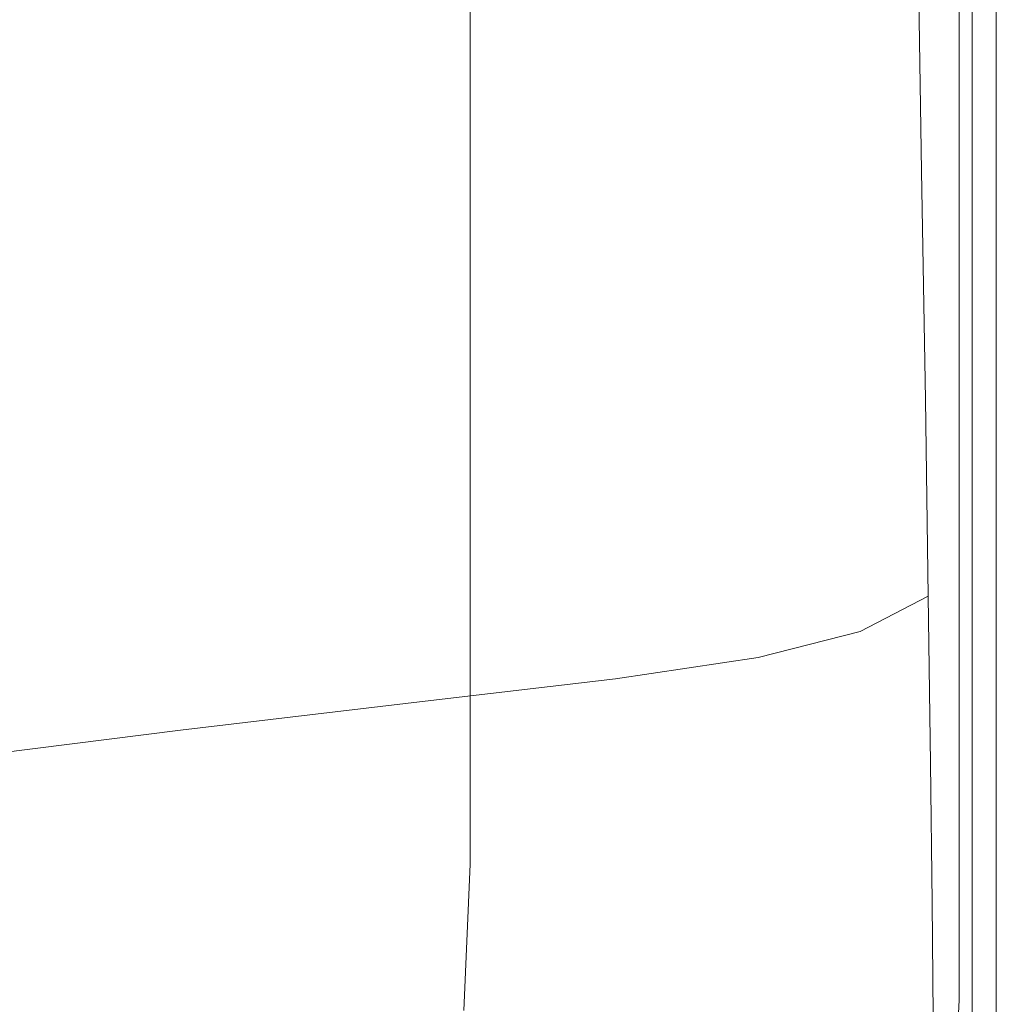
# Model space of a CAD drawing. Extents: x -800 to 800, y -363 to 387.
# Drawn here: x 775 to 800, y -248 to -223 of the extents above; entities that cross this region are included whole.
import ezdxf

# ---------------------------------------------------------------- set-up
doc = ezdxf.new("R2010")
doc.units = 0
doc.header["$LTSCALE"] = 500
doc.header["$MEASUREMENT"] = 0
doc.layers.add('TELIMENA_CERAMIKA', color=7, linetype='Continuous')

msp = doc.modelspace()

# ---------------------------------------------------------------- linework, layer by layer
at = {"layer": 'TELIMENA_CERAMIKA', "lineweight": 0}
for points, invisible_edges in [([(784.721, -222.531, 223.473), (784.721, -214.164, 223.473), (788.759, -216.005, 223.473), (788.759, -224.536, 223.473)], 15), ([(800.028, -222.957, 261.076), (800.028, -224.431, 255.465), (800.028, -216.334, 255.635), (800.028, -215.183, 261.415)], 15), ([(788.759, -224.536, 223.473), (788.759, -216.005, 223.473), (792.14, -217.546, 223.473), (792.14, -226.214, 223.473)], 15), ([(800.028, -225.705, 249.665), (800.028, -217.362, 249.732), (800.028, -216.334, 255.635), (800.028, -224.431, 255.465)], 15), ([(789.114, -226.893, 222.606), (789.114, -218.028, 222.606), (786.775, -217.36, 222.606), (786.775, -226.199, 222.606)], 11), ([(800.028, -226.789, 243.973), (800.028, -218.263, 243.99), (800.028, -217.362, 249.732), (800.028, -225.705, 249.665)], 15), ([(780.12, -220.247, 223.473), (780.12, -227.078, 223.473), (775.049, -224.377, 223.473), (775.049, -217.729, 223.473)], 15), ([(794.769, -227.52, 223.473), (792.14, -226.214, 223.473), (792.14, -217.546, 223.473), (794.769, -218.745, 223.473)], 15), ([(791.368, -227.561, 222.578), (791.368, -218.671, 222.578), (789.114, -218.028, 222.606), (789.114, -226.893, 222.606)], 15), ([(800.028, -226.789, 243.973), (800.028, -227.692, 238.694), (800.028, -219.032, 238.694), (800.028, -218.263, 243.99)], 15), ([(791.368, -227.561, 222.578), (793.451, -228.179, 222.495), (793.451, -219.266, 222.495), (791.368, -218.671, 222.578)], 15), ([(796.741, -228.478, 223.599), (794.769, -227.52, 223.473), (794.769, -218.745, 223.473), (796.741, -219.627, 223.599)], 15), ([(799.829, -219.42, 280.11), (799.84, -225.475, 277.858), (800.028, -224.689, 276.003), (800.028, -219.13, 277.856)], 15), ([(800.028, -227.692, 238.694), (800.028, -228.424, 234.128), (800.028, -219.665, 234.128), (800.028, -219.032, 238.694)], 15), ([(800.028, -219.13, 277.856), (800.028, -224.689, 276.003), (800.028, -224.55, 273.479), (800.028, -219.277, 274.849)], 15), ([(793.451, -228.179, 222.495), (795.278, -228.721, 222.329), (795.278, -219.787, 222.329), (793.451, -219.266, 222.495)], 15), ([(799.829, -219.42, 280.11), (799.231, -219.863, 281.75), (799.275, -226.306, 279.285), (799.84, -225.475, 277.858)], 15), ([(800.028, -220.149, 270.944), (800.028, -219.277, 274.849), (800.028, -224.55, 273.479), (800.028, -225.656, 270.042)], 15), ([(796.741, -228.478, 223.599), (796.741, -219.627, 223.599), (798.15, -220.216, 223.98), (798.15, -229.117, 223.98)], 15), ([(800.028, -228.993, 230.577), (800.028, -220.158, 230.577), (800.028, -219.665, 234.128), (800.028, -228.424, 234.128)], 15), ([(796.764, -229.162, 222.052), (796.764, -220.211, 222.052), (795.278, -219.787, 222.329), (795.278, -228.721, 222.329)], 15), ([(799.231, -219.863, 281.75), (798.035, -220.284, 282.863), (798.145, -227.031, 280.298), (799.275, -226.306, 279.285)], 13), ([(767.155, -220.219, 283.973), (768.921, -228.672, 281.311), (777.425, -228.298, 281.311), (776.108, -220.243, 283.975)], 15), ([(797.933, -229.509, 221.674), (797.933, -220.545, 221.674), (796.764, -220.211, 222.052), (796.764, -229.162, 222.052)], 15), ([(798.15, -229.117, 223.98), (798.15, -220.216, 223.98), (799.089, -220.539, 224.741), (799.089, -229.461, 224.741)], 15), ([(799.934, -229.373, 227.912), (799.934, -220.484, 227.912), (800.028, -220.158, 230.577), (800.028, -228.993, 230.577)], 15), ([(800.028, -221.469, 266.3), (800.028, -220.149, 270.944), (800.028, -225.656, 270.042), (800.028, -227.439, 265.783)], 15), ([(776.108, -220.243, 283.975), (777.425, -228.298, 281.311), (784.206, -228.11, 281.311), (783.284, -220.402, 283.975)], 15), ([(784.721, -222.531, 223.473), (784.721, -229.529, 223.473), (780.12, -227.078, 223.473), (780.12, -220.247, 223.473)], 15), ([(788.866, -220.527, 283.975), (783.284, -220.402, 283.975), (784.206, -228.11, 281.311), (789.48, -227.965, 281.311)], 15), ([(796.041, -220.507, 283.53), (796.261, -227.5, 280.906), (798.145, -227.031, 280.298), (798.035, -220.284, 282.863)], 15), ([(793.052, -220.575, 283.864), (788.866, -220.527, 283.975), (789.48, -227.965, 281.311), (793.435, -227.786, 281.21)], 15), ([(793.052, -220.575, 283.864), (793.435, -227.786, 281.21), (796.261, -227.5, 280.906), (796.041, -220.507, 283.53)], 15), ([(797.933, -229.509, 221.674), (798.81, -229.769, 221.207), (798.81, -220.795, 221.207), (797.933, -220.545, 221.674)], 15), ([(799.653, -229.538, 226.01), (799.089, -229.461, 224.741), (799.089, -220.539, 224.741), (799.653, -220.62, 226.01)], 13), ([(799.934, -229.373, 227.912), (799.653, -229.538, 226.01), (799.653, -220.62, 226.01), (799.934, -220.484, 227.912)], 15), ([(798.81, -229.769, 221.207), (799.419, -229.95, 220.661), (799.419, -220.969, 220.661), (798.81, -220.795, 221.207)], 15), ([(799.785, -230.058, 220.047), (799.785, -221.073, 220.047), (799.419, -220.969, 220.661), (799.419, -229.95, 220.661)], 11), ([(799.967, -230.112, 211.308), (799.967, -221.126, 211.308), (799.785, -221.073, 220.047), (799.785, -230.058, 220.047)], 15), ([(799.967, -230.112, 211.308), (800.028, -230.13, 186.388), (800.028, -221.143, 186.388), (799.967, -221.126, 211.308)], 15), ([(800.028, -230.13, 186.388), (800.028, -230.13, 137.233), (800.028, -221.143, 137.233), (800.028, -221.143, 186.388)], 15), ([(800.028, -230.13, -49.884), (800.028, -230.13, -171.698), (800.028, -221.143, -171.698), (800.028, -221.143, -49.884)], 15), ([(800.028, -230.13, -171.698), (800.028, -230.13, -301.586), (800.028, -221.143, -301.586), (800.028, -221.143, -171.698)], 13), ([(800.028, -230.13, -49.884), (800.028, -221.143, -49.884), (800.028, -221.143, 55.784), (800.028, -230.13, 55.784)], 15), ([(800.028, -230.13, 55.784), (800.028, -221.143, 55.784), (800.028, -221.143, 137.233), (800.028, -230.13, 137.233)], 15), ([(800.028, -221.469, 266.3), (800.028, -227.439, 265.783), (800.028, -229.329, 260.798), (800.028, -222.957, 261.076)], 15), ([(784.721, -222.531, 223.473), (788.759, -224.536, 223.473), (788.759, -231.679, 223.473), (784.721, -229.529, 223.473)], 15), ([(800.028, -222.957, 261.076), (800.028, -229.329, 260.798), (800.028, -231.132, 255.328), (800.028, -224.431, 255.465)], 15), ([(780.12, -227.078, 223.473), (780.12, -232.651, 223.473), (775.049, -229.796, 223.473), (775.049, -224.377, 223.473)], 15), ([(800.028, -225.705, 249.665), (800.028, -224.431, 255.465), (800.028, -231.132, 255.328), (800.028, -232.652, 249.609)], 15), ([(788.759, -224.536, 223.473), (792.14, -226.214, 223.473), (792.14, -233.48, 223.473), (788.759, -231.679, 223.473)], 15), ([(799.84, -225.475, 277.858), (799.849, -230.513, 274.848), (800.028, -229.099, 273.479), (800.028, -224.689, 276.003)], 15), ([(800.028, -225.656, 270.042), (800.028, -224.55, 273.479), (800.028, -227.85, 272.229), (800.028, -229.773, 269.579)], 15), ([(800.028, -224.689, 276.003), (800.028, -229.099, 273.479), (800.028, -227.85, 272.229), (800.028, -224.55, 273.479)], 15), ([(799.84, -225.475, 277.858), (799.275, -226.306, 279.285), (799.313, -231.771, 276.007), (799.849, -230.513, 274.848)], 15), ([(800.028, -227.439, 265.783), (800.028, -225.656, 270.042), (800.028, -229.773, 269.579), (800.028, -232.134, 265.538)], 15), ([(800.028, -226.789, 243.973), (800.028, -225.705, 249.665), (800.028, -232.652, 249.609), (800.028, -233.914, 243.959)], 15), ([(789.114, -226.893, 222.606), (786.775, -226.199, 222.606), (786.775, -233.624, 222.606), (789.114, -234.34, 222.606)], 13), ([(794.769, -227.52, 223.473), (794.769, -234.88, 223.473), (792.14, -233.48, 223.473), (792.14, -226.214, 223.473)], 15), ([(799.275, -226.306, 279.285), (798.145, -227.031, 280.298), (798.241, -232.79, 276.883), (799.313, -231.771, 276.007)], 13), ([(791.368, -227.561, 222.578), (789.114, -226.893, 222.606), (789.114, -234.34, 222.606), (791.368, -235.03, 222.578)], 15), ([(800.028, -226.789, 243.973), (800.028, -233.914, 243.959), (800.028, -234.943, 238.694), (800.028, -227.692, 238.694)], 15), ([(784.721, -229.529, 223.473), (784.721, -235.242, 223.473), (780.12, -232.651, 223.473), (780.12, -227.078, 223.473)], 15), ([(796.261, -227.5, 280.906), (796.454, -233.489, 277.409), (798.241, -232.79, 276.883), (798.145, -227.031, 280.298)], 15), ([(791.368, -227.561, 222.578), (791.368, -235.03, 222.578), (793.451, -235.667, 222.495), (793.451, -228.179, 222.495)], 15), ([(793.435, -227.786, 281.21), (793.773, -233.974, 277.672), (796.454, -233.489, 277.409), (796.261, -227.5, 280.906)], 15), ([(796.741, -228.478, 223.599), (796.741, -235.907, 223.599), (794.769, -234.88, 223.473), (794.769, -227.52, 223.473)], 15), ([(800.028, -227.439, 265.783), (800.028, -232.134, 265.538), (800.028, -234.448, 260.676), (800.028, -229.329, 260.798)], 15), ([(793.435, -227.786, 281.21), (789.48, -227.965, 281.311), (790.019, -234.354, 277.759), (793.773, -233.974, 277.672)], 15), ([(800.028, -227.692, 238.694), (800.028, -234.943, 238.694), (800.028, -235.764, 234.128), (800.028, -228.424, 234.128)], 15), ([(800.028, -232.693, 270.042), (800.028, -229.773, 269.579), (800.028, -227.85, 272.229), (800.028, -229.099, 273.479)], 15), ([(777.425, -228.298, 281.311), (778.581, -235.226, 277.759), (785.015, -234.735, 277.759), (784.206, -228.11, 281.311)], 15), ([(789.48, -227.965, 281.311), (784.206, -228.11, 281.311), (785.015, -234.735, 277.759), (790.019, -234.354, 277.759)], 15), ([(768.921, -228.672, 281.311), (770.471, -235.947, 277.76), (778.581, -235.226, 277.759), (777.425, -228.298, 281.311)], 15), ([(793.451, -228.179, 222.495), (793.451, -235.667, 222.495), (795.278, -236.227, 222.329), (795.278, -228.721, 222.329)], 15), ([(796.741, -228.478, 223.599), (798.15, -229.117, 223.98), (798.15, -236.589, 223.98), (796.741, -235.907, 223.599)], 15), ([(800.028, -228.993, 230.577), (800.028, -228.424, 234.128), (800.028, -235.764, 234.128), (800.028, -236.403, 230.577)], 15), ([(796.764, -229.162, 222.052), (795.278, -228.721, 222.329), (795.278, -236.227, 222.329), (796.764, -236.682, 222.052)], 15), ([(798.15, -229.117, 223.98), (799.089, -229.461, 224.741), (799.089, -236.952, 224.741), (798.15, -236.589, 223.98)], 15), ([(799.857, -234.799, 270.944), (800.028, -232.693, 270.042), (800.028, -229.099, 273.479), (799.849, -230.513, 274.848)], 15), ([(799.934, -229.373, 227.912), (800.028, -228.993, 230.577), (800.028, -236.403, 230.577), (799.934, -236.832, 227.912)], 15), ([(797.933, -229.509, 221.674), (796.764, -229.162, 222.052), (796.764, -236.682, 222.052), (797.933, -237.039, 221.674)], 15), ([(799.934, -229.373, 227.912), (799.934, -236.832, 227.912), (799.653, -237.024, 226.01), (799.653, -229.538, 226.01)], 15), ([(800.028, -229.329, 260.798), (800.028, -234.448, 260.676), (800.028, -236.558, 255.265), (800.028, -231.132, 255.328)], 15), ([(784.721, -229.529, 223.473), (788.759, -231.679, 223.473), (788.759, -237.515, 223.473), (784.721, -235.242, 223.473)], 15), ([(797.933, -229.509, 221.674), (797.933, -237.039, 221.674), (798.81, -237.308, 221.207), (798.81, -229.769, 221.207)], 15), ([(799.653, -229.538, 226.01), (799.653, -237.024, 226.01), (799.089, -236.952, 224.741), (799.089, -229.461, 224.741)], 11), ([(780.12, -237.056, 223.473), (775.049, -234.083, 223.473), (775.049, -229.796, 223.473), (780.12, -232.651, 223.473)], 15), ([(798.81, -229.769, 221.207), (798.81, -237.308, 221.207), (799.419, -237.494, 220.661), (799.419, -229.95, 220.661)], 15), ([(800.028, -235.729, 265.783), (800.028, -232.134, 265.538), (800.028, -229.773, 269.579), (800.028, -232.693, 270.042)], 15), ([(799.785, -230.058, 220.047), (799.419, -229.95, 220.661), (799.419, -237.494, 220.661), (799.785, -237.606, 220.047)], 13), ([(799.967, -230.112, 211.308), (799.785, -230.058, 220.047), (799.785, -237.606, 220.047), (799.967, -237.662, 211.308)], 15), ([(799.967, -230.112, 211.308), (799.967, -237.662, 211.308), (800.028, -237.681, 186.388), (800.028, -230.13, 186.388)], 15), ([(800.028, -230.13, 186.388), (800.028, -237.681, 186.388), (800.028, -237.681, 137.233), (800.028, -230.13, 137.233)], 15), ([(800.028, -230.13, -49.884), (800.028, -230.13, 55.784), (800.028, -237.681, 55.784), (800.028, -237.681, -49.884)], 15), ([(800.028, -230.13, 55.784), (800.028, -230.13, 137.233), (800.028, -237.681, 137.233), (800.028, -237.681, 55.784)], 15), ([(800.028, -230.13, -49.884), (800.028, -237.681, -49.884), (800.028, -237.681, -171.698), (800.028, -230.13, -171.698)], 15), ([(800.028, -230.13, -171.698), (800.028, -237.681, -171.698), (800.028, -237.681, -301.586), (800.028, -230.13, -301.586)], 11), ([(799.857, -234.799, 270.944), (799.849, -230.513, 274.848), (799.313, -231.771, 276.007), (799.343, -236.473, 271.801)], 15), ([(800.028, -232.652, 249.609), (800.028, -231.132, 255.328), (800.028, -236.558, 255.265), (800.028, -238.303, 249.584)], 15), ([(788.759, -231.679, 223.473), (792.14, -233.48, 223.473), (792.14, -239.418, 223.473), (788.759, -237.515, 223.473)], 15), ([(799.343, -236.473, 271.801), (799.313, -231.771, 276.007), (798.241, -232.79, 276.883), (798.316, -237.743, 272.498)], 11), ([(800.028, -235.729, 265.783), (800.028, -238.463, 260.798), (800.028, -234.448, 260.676), (800.028, -232.134, 265.538)], 15), ([(784.721, -239.755, 223.473), (780.12, -237.056, 223.473), (780.12, -232.651, 223.473), (784.721, -235.242, 223.473)], 15), ([(796.603, -238.634, 272.915), (798.316, -237.743, 272.498), (798.241, -232.79, 276.883), (796.454, -233.489, 277.409)], 15), ([(799.863, -238.436, 266.3), (800.028, -235.729, 265.783), (800.028, -232.693, 270.042), (799.857, -234.799, 270.944)], 15), ([(800.028, -233.914, 243.959), (800.028, -232.652, 249.609), (800.028, -238.303, 249.584), (800.028, -239.724, 243.953)], 15), ([(794.769, -234.88, 223.473), (794.769, -240.899, 223.473), (792.14, -239.418, 223.473), (792.14, -233.48, 223.473)], 15), ([(794.035, -239.282, 273.124), (796.603, -238.634, 272.915), (796.454, -233.489, 277.409), (793.773, -233.974, 277.672)], 15), ([(789.114, -234.34, 222.606), (786.775, -233.624, 222.606), (786.775, -239.7, 222.606), (789.114, -240.434, 222.606)], 13), ([(779.968, -240.465, 223.473), (774.898, -237.406, 223.473), (775.049, -234.083, 223.473), (780.12, -237.056, 223.473)], 15), ([(794.035, -239.282, 273.124), (793.773, -233.974, 277.672), (790.019, -234.354, 277.759), (790.439, -239.82, 273.193)], 15), ([(800.028, -233.914, 243.959), (800.028, -239.724, 243.953), (800.028, -240.864, 238.694), (800.028, -234.943, 238.694)], 15), ([(790.439, -239.82, 273.193), (790.019, -234.354, 277.759), (785.015, -234.735, 277.759), (785.644, -240.385, 273.193)], 15), ([(791.368, -235.03, 222.578), (789.114, -234.34, 222.606), (789.114, -240.434, 222.606), (791.368, -241.141, 222.578)], 15), ([(800.028, -238.463, 260.798), (800.028, -240.828, 255.328), (800.028, -236.558, 255.265), (800.028, -234.448, 260.676)], 15), ([(779.48, -241.112, 273.193), (785.644, -240.385, 273.193), (785.015, -234.735, 277.759), (778.581, -235.226, 277.759)], 15), ([(799.863, -238.436, 266.3), (799.857, -234.799, 270.944), (799.343, -236.473, 271.801), (799.366, -240.468, 266.871)], 15), ([(791.368, -235.03, 222.578), (791.368, -241.141, 222.578), (793.451, -241.795, 222.495), (793.451, -235.667, 222.495)], 15), ([(796.741, -235.907, 223.599), (796.741, -241.984, 223.599), (794.769, -240.899, 223.473), (794.769, -234.88, 223.473)], 15), ([(800.028, -234.943, 238.694), (800.028, -240.864, 238.694), (800.028, -241.762, 234.128), (800.028, -235.764, 234.128)], 15), ([(771.677, -242.104, 273.193), (779.48, -241.112, 273.193), (778.581, -235.226, 277.759), (770.471, -235.947, 277.76)], 15), ([(784.721, -239.755, 223.473), (784.721, -235.242, 223.473), (788.759, -237.515, 223.473), (788.759, -242.123, 223.473)], 15), ([(793.451, -235.667, 222.495), (793.451, -241.795, 222.495), (795.278, -242.368, 222.329), (795.278, -236.227, 222.329)], 15), ([(799.863, -238.436, 266.3), (799.867, -241.53, 261.076), (800.028, -238.463, 260.798), (800.028, -235.729, 265.783)], 15), ([(800.028, -236.403, 230.577), (800.028, -235.764, 234.128), (800.028, -241.762, 234.128), (800.028, -242.461, 230.577)], 15), ([(796.741, -235.907, 223.599), (798.15, -236.589, 223.98), (798.15, -242.702, 223.98), (796.741, -241.984, 223.599)], 15), ([(796.764, -236.682, 222.052), (795.278, -236.227, 222.329), (795.278, -242.368, 222.329), (796.764, -242.835, 222.052)], 15), ([(798.15, -236.589, 223.98), (799.089, -236.952, 224.741), (799.089, -243.081, 224.741), (798.15, -242.702, 223.98)], 15), ([(799.366, -240.468, 266.871), (799.343, -236.473, 271.801), (798.316, -237.743, 272.498), (798.372, -241.946, 267.368)], 11), ([(799.934, -236.832, 227.912), (800.028, -236.403, 230.577), (800.028, -242.461, 230.577), (799.934, -242.933, 227.912)], 15), ([(800.028, -242.759, 249.609), (800.028, -238.303, 249.584), (800.028, -236.558, 255.265), (800.028, -240.828, 255.328)], 15), ([(797.933, -237.039, 221.674), (796.764, -236.682, 222.052), (796.764, -242.835, 222.052), (797.933, -243.202, 221.674)], 15), ([(799.934, -236.832, 227.912), (799.934, -242.933, 227.912), (799.653, -243.148, 226.01), (799.653, -237.024, 226.01)], 15), ([(784.568, -243.241, 223.473), (779.968, -240.465, 223.473), (780.12, -237.056, 223.473), (784.721, -239.755, 223.473)], 15), ([(797.933, -237.039, 221.674), (797.933, -243.202, 221.674), (798.81, -243.477, 221.207), (798.81, -237.308, 221.207)], 15), ([(799.653, -237.024, 226.01), (799.653, -243.148, 226.01), (799.089, -243.081, 224.741), (799.089, -236.952, 224.741)], 11), ([(798.81, -237.308, 221.207), (798.81, -243.477, 221.207), (799.419, -243.668, 220.661), (799.419, -237.494, 220.661)], 15), ([(779.968, -240.465, 223.473), (779.511, -243.048, 223.473), (774.444, -239.936, 223.473), (774.898, -237.406, 223.473)], 15), ([(788.759, -242.123, 223.473), (788.759, -237.515, 223.473), (792.14, -239.418, 223.473), (792.14, -244.105, 223.473)], 15), ([(799.785, -237.606, 220.047), (799.419, -237.494, 220.661), (799.419, -243.668, 220.661), (799.785, -243.783, 220.047)], 13), ([(796.716, -242.994, 267.668), (798.372, -241.946, 267.368), (798.316, -237.743, 272.498), (796.603, -238.634, 272.915)], 11), ([(799.967, -237.662, 211.308), (799.785, -237.606, 220.047), (799.785, -243.783, 220.047), (799.967, -243.84, 211.308)], 15), ([(799.967, -237.662, 211.308), (799.967, -243.84, 211.308), (800.028, -243.859, 186.388), (800.028, -237.681, 186.388)], 15), ([(800.028, -237.681, 186.388), (800.028, -243.859, 186.388), (800.028, -243.859, 137.233), (800.028, -237.681, 137.233)], 15), ([(800.028, -237.681, -49.884), (800.028, -237.681, 55.784), (800.028, -243.859, 55.784), (800.028, -243.859, -49.884)], 15), ([(800.028, -237.681, 55.784), (800.028, -237.681, 137.233), (800.028, -243.859, 137.233), (800.028, -243.859, 55.784)], 15), ([(800.028, -237.681, -49.884), (800.028, -243.859, -49.884), (800.028, -243.859, -171.698), (800.028, -237.681, -171.698)], 15), ([(800.028, -237.681, -171.698), (800.028, -243.859, -171.698), (800.028, -243.859, -301.586), (800.028, -237.681, -301.586)], 11), ([(800.028, -244.31, 243.959), (800.028, -239.724, 243.953), (800.028, -238.303, 249.584), (800.028, -242.759, 249.609)], 15), ([(799.863, -238.436, 266.3), (799.366, -240.468, 266.871), (799.382, -243.808, 261.415), (799.867, -241.53, 261.076)], 15), ([(799.867, -241.53, 261.076), (799.869, -244.105, 255.465), (800.028, -240.828, 255.328), (800.028, -238.463, 260.798)], 15), ([(794.231, -243.769, 267.817), (796.716, -242.994, 267.668), (796.603, -238.634, 272.915), (794.035, -239.282, 273.124)], 11), ([(794.231, -243.769, 267.817), (794.035, -239.282, 273.124), (790.439, -239.82, 273.193), (790.753, -244.429, 267.867)], 13), ([(794.769, -245.647, 223.473), (792.14, -244.105, 223.473), (792.14, -239.418, 223.473), (794.769, -240.899, 223.473)], 15), ([(784.568, -243.241, 223.473), (784.721, -239.755, 223.473), (788.759, -242.123, 223.473), (788.605, -245.677, 223.473)], 15), ([(789.114, -245.24, 222.606), (789.114, -240.434, 222.606), (786.775, -239.7, 222.606), (786.775, -244.492, 222.606)], 11), ([(800.028, -244.31, 243.959), (800.028, -245.537, 238.694), (800.028, -240.864, 238.694), (800.028, -239.724, 243.953)], 15), ([(779.511, -243.048, 223.473), (778.596, -244.977, 223.473), (773.535, -241.84, 223.473), (774.444, -239.936, 223.473)], 15), ([(790.753, -244.429, 267.867), (790.439, -239.82, 273.193), (785.644, -240.385, 273.193), (786.116, -245.132, 267.867)], 13), ([(780.154, -246.036, 267.867), (786.116, -245.132, 267.867), (785.644, -240.385, 273.193), (779.48, -241.112, 273.193)], 11), ([(784.568, -243.241, 223.473), (784.108, -245.873, 223.473), (779.511, -243.048, 223.473), (779.968, -240.465, 223.473)], 15), ([(791.368, -245.961, 222.578), (791.368, -241.141, 222.578), (789.114, -240.434, 222.606), (789.114, -245.24, 222.606)], 15), ([(799.366, -240.468, 266.871), (798.372, -241.946, 267.368), (798.412, -245.453, 261.724), (799.382, -243.808, 261.415)], 13), ([(796.741, -246.777, 223.599), (794.769, -245.647, 223.473), (794.769, -240.899, 223.473), (796.741, -241.984, 223.599)], 15), ([(799.871, -246.185, 249.665), (800.028, -242.759, 249.609), (800.028, -240.828, 255.328), (799.869, -244.105, 255.465)], 15), ([(800.028, -245.537, 238.694), (800.028, -246.495, 234.128), (800.028, -241.762, 234.128), (800.028, -240.864, 238.694)], 15), ([(772.582, -247.231, 267.867), (780.154, -246.036, 267.867), (779.48, -241.112, 273.193), (771.677, -242.104, 273.193)], 11), ([(791.368, -245.961, 222.578), (793.451, -246.627, 222.495), (793.451, -241.795, 222.495), (791.368, -241.141, 222.578)], 15), ([(799.867, -241.53, 261.076), (799.382, -243.808, 261.415), (799.392, -246.549, 255.635), (799.869, -244.105, 255.465)], 15), ([(793.451, -246.627, 222.495), (795.278, -247.212, 222.329), (795.278, -242.368, 222.329), (793.451, -241.795, 222.495)], 15), ([(800.028, -247.241, 230.577), (800.028, -242.461, 230.577), (800.028, -241.762, 234.128), (800.028, -246.495, 234.128)], 15), ([(777.073, -246.421, 223.473), (772.022, -243.29, 223.473), (773.535, -241.84, 223.473), (778.596, -244.977, 223.473)], 15), ([(796.716, -242.994, 267.668), (796.796, -246.624, 261.909), (798.412, -245.453, 261.724), (798.372, -241.946, 267.368)], 15), ([(796.741, -246.777, 223.599), (796.741, -241.984, 223.599), (798.15, -242.702, 223.98), (798.15, -247.524, 223.98)], 15), ([(788.605, -245.677, 223.473), (788.759, -242.123, 223.473), (792.14, -244.105, 223.473), (791.985, -247.717, 223.473)], 15), ([(796.764, -247.687, 222.052), (796.764, -242.835, 222.052), (795.278, -242.368, 222.329), (795.278, -247.212, 222.329)], 15), ([(799.934, -247.745, 227.912), (799.934, -242.933, 227.912), (800.028, -242.461, 230.577), (800.028, -247.241, 230.577)], 15), ([(798.15, -247.524, 223.98), (798.15, -242.702, 223.98), (799.089, -243.081, 224.741), (799.089, -247.914, 224.741)], 15), ([(799.872, -247.838, 243.973), (800.028, -244.31, 243.959), (800.028, -242.759, 249.609), (799.871, -246.185, 249.665)], 15), ([(794.231, -243.769, 267.817), (794.372, -247.496, 262.002), (796.796, -246.624, 261.909), (796.716, -242.994, 267.668)], 15), ([(797.933, -248.061, 221.674), (797.933, -243.202, 221.674), (796.764, -242.835, 222.052), (796.764, -247.687, 222.052)], 15), ([(799.934, -247.745, 227.912), (799.653, -247.979, 226.01), (799.653, -243.148, 226.01), (799.934, -242.933, 227.912)], 15), ([(774.787, -247.592, 223.473), (769.751, -244.493, 223.473), (772.022, -243.29, 223.473), (777.073, -246.421, 223.473)], 15), ([(784.108, -245.873, 223.473), (783.189, -247.822, 223.473), (778.596, -244.977, 223.473), (779.511, -243.048, 223.473)], 15), ([(784.568, -243.241, 223.473), (788.605, -245.677, 223.473), (788.143, -248.351, 223.473), (784.108, -245.873, 223.473)], 15), ([(797.933, -248.061, 221.674), (798.81, -248.342, 221.207), (798.81, -243.477, 221.207), (797.933, -243.202, 221.674)], 15), ([(799.653, -247.979, 226.01), (799.089, -247.914, 224.741), (799.089, -243.081, 224.741), (799.653, -243.148, 226.01)], 13), ([(798.81, -248.342, 221.207), (799.419, -248.537, 220.661), (799.419, -243.668, 220.661), (798.81, -243.477, 221.207)], 15), ([(794.231, -243.769, 267.817), (790.753, -244.429, 267.867), (790.978, -248.245, 262.032), (794.372, -247.496, 262.002)], 15), ([(799.785, -248.653, 220.047), (799.785, -243.783, 220.047), (799.419, -243.668, 220.661), (799.419, -248.537, 220.661)], 11), ([(799.967, -248.712, 211.308), (799.967, -243.84, 211.308), (799.785, -243.783, 220.047), (799.785, -248.653, 220.047)], 15), ([(799.382, -243.808, 261.415), (798.412, -245.453, 261.724), (798.439, -248.321, 255.789), (799.392, -246.549, 255.635)], 13), ([(799.967, -248.712, 211.308), (800.028, -248.731, 186.388), (800.028, -243.859, 186.388), (799.967, -243.84, 211.308)], 15), ([(800.028, -248.731, 186.388), (800.028, -248.731, 137.233), (800.028, -243.859, 137.233), (800.028, -243.859, 186.388)], 15), ([(800.028, -248.731, -49.884), (800.028, -248.731, -171.698), (800.028, -243.859, -171.698), (800.028, -243.859, -49.884)], 15), ([(800.028, -248.731, -171.698), (800.028, -248.731, -301.586), (800.028, -243.859, -301.586), (800.028, -243.859, -171.698)], 13), ([(800.028, -248.731, -49.884), (800.028, -243.859, -49.884), (800.028, -243.859, 55.784), (800.028, -248.731, 55.784)], 15), ([(800.028, -248.731, 55.784), (800.028, -243.859, 55.784), (800.028, -243.859, 137.233), (800.028, -248.731, 137.233)], 15), ([(794.614, -249.303, 223.473), (791.985, -247.717, 223.473), (792.14, -244.105, 223.473), (794.769, -245.647, 223.473)], 15), ([(799.871, -246.185, 249.665), (799.869, -244.105, 255.465), (799.392, -246.549, 255.635), (799.399, -248.746, 249.732)], 15), ([(790.753, -244.429, 267.867), (786.116, -245.132, 267.867), (786.453, -249.047, 262.032), (790.978, -248.245, 262.032)], 15), ([(788.96, -248.933, 222.606), (789.114, -245.24, 222.606), (786.775, -244.492, 222.606), (786.621, -248.173, 222.606)], 11), ([(799.872, -247.838, 243.973), (799.872, -249.132, 238.694), (800.028, -245.537, 238.694), (800.028, -244.31, 243.959)], 15), ([(781.656, -249.263, 223.473), (777.073, -246.421, 223.473), (778.596, -244.977, 223.473), (783.189, -247.822, 223.473)], 15), ([(780.154, -246.036, 267.867), (780.635, -250.078, 262.032), (786.453, -249.047, 262.032), (786.116, -245.132, 267.867)], 15), ([(791.213, -249.664, 222.578), (791.368, -245.961, 222.578), (789.114, -245.24, 222.606), (788.96, -248.933, 222.606)], 15), ([(796.796, -246.624, 261.909), (796.85, -249.583, 255.882), (798.439, -248.321, 255.789), (798.412, -245.453, 261.724)], 15), ([(788.605, -245.677, 223.473), (791.985, -247.717, 223.473), (791.521, -250.427, 223.473), (788.143, -248.351, 223.473)], 15), ([(796.586, -250.465, 223.599), (794.614, -249.303, 223.473), (794.769, -245.647, 223.473), (796.741, -246.777, 223.599)], 15), ([(799.872, -249.132, 238.694), (799.872, -250.135, 234.128), (800.028, -246.495, 234.128), (800.028, -245.537, 238.694)], 15), ([(784.108, -245.873, 223.473), (788.143, -248.351, 223.473), (787.219, -250.32, 223.473), (783.189, -247.822, 223.473)], 15), ([(791.213, -249.664, 222.578), (793.296, -250.34, 222.495), (793.451, -246.627, 222.495), (791.368, -245.961, 222.578)], 15), ([(772.582, -247.231, 267.867), (773.228, -251.418, 262.032), (780.635, -250.078, 262.032), (780.154, -246.036, 267.867)], 15), ([(799.872, -247.838, 243.973), (799.871, -246.185, 249.665), (799.399, -248.746, 249.732), (799.402, -250.476, 243.99)], 15), ([(779.357, -250.405, 223.473), (774.787, -247.592, 223.473), (777.073, -246.421, 223.473), (781.656, -249.263, 223.473)], 15), ([(799.872, -250.915, 230.577), (800.028, -247.241, 230.577), (800.028, -246.495, 234.128), (799.872, -250.135, 234.128)], 15), ([(793.296, -250.34, 222.495), (795.122, -250.933, 222.329), (795.278, -247.212, 222.329), (793.451, -246.627, 222.495)], 15), ([(794.372, -247.496, 262.002), (794.466, -250.524, 255.928), (796.85, -249.583, 255.882), (796.796, -246.624, 261.909)], 15), ([(799.399, -248.746, 249.732), (799.392, -246.549, 255.635), (798.439, -248.321, 255.789), (798.455, -250.605, 249.794)], 15), ([(796.586, -250.465, 223.599), (796.741, -246.777, 223.599), (798.15, -247.524, 223.98), (797.994, -251.231, 223.98)], 15), ([(796.608, -251.416, 222.052), (796.764, -247.687, 222.052), (795.278, -247.212, 222.329), (795.122, -250.933, 222.329)], 15), ([(799.778, -251.443, 227.912), (799.934, -247.745, 227.912), (800.028, -247.241, 230.577), (799.872, -250.915, 230.577)], 15), ([(794.372, -247.496, 262.002), (790.978, -248.245, 262.032), (791.128, -251.334, 255.944), (794.466, -250.524, 255.928)], 15), ([(779.357, -250.405, 223.473), (776.139, -251.462, 223.473), (771.587, -248.701, 223.473), (774.787, -247.592, 223.473)], 15), ([(794.614, -249.303, 223.473), (794.149, -252.041, 223.473), (791.521, -250.427, 223.473), (791.985, -247.717, 223.473)], 15), ([(797.777, -251.795, 221.674), (797.933, -248.061, 221.674), (796.764, -247.687, 222.052), (796.608, -251.416, 222.052)], 15), ([(797.994, -251.231, 223.98), (798.15, -247.524, 223.98), (799.089, -247.914, 224.741), (798.933, -251.63, 224.741)], 15), ([(799.778, -251.443, 227.912), (799.496, -251.691, 226.01), (799.653, -247.979, 226.01), (799.934, -247.745, 227.912)], 15), ([(781.656, -249.263, 223.473), (783.189, -247.822, 223.473), (787.219, -250.32, 223.473), (785.678, -251.756, 223.473)], 15), ([(799.496, -251.691, 226.01), (798.933, -251.63, 224.741), (799.089, -247.914, 224.741), (799.653, -247.979, 226.01)], 13), ([(799.872, -247.838, 243.973), (799.402, -250.476, 243.99), (799.403, -251.819, 238.694), (799.872, -249.132, 238.694)], 15)]:
    msp.add_3dface(points, dxfattribs=dict(at, invisible_edges=invisible_edges))

doc.saveas('drawing.dxf')
